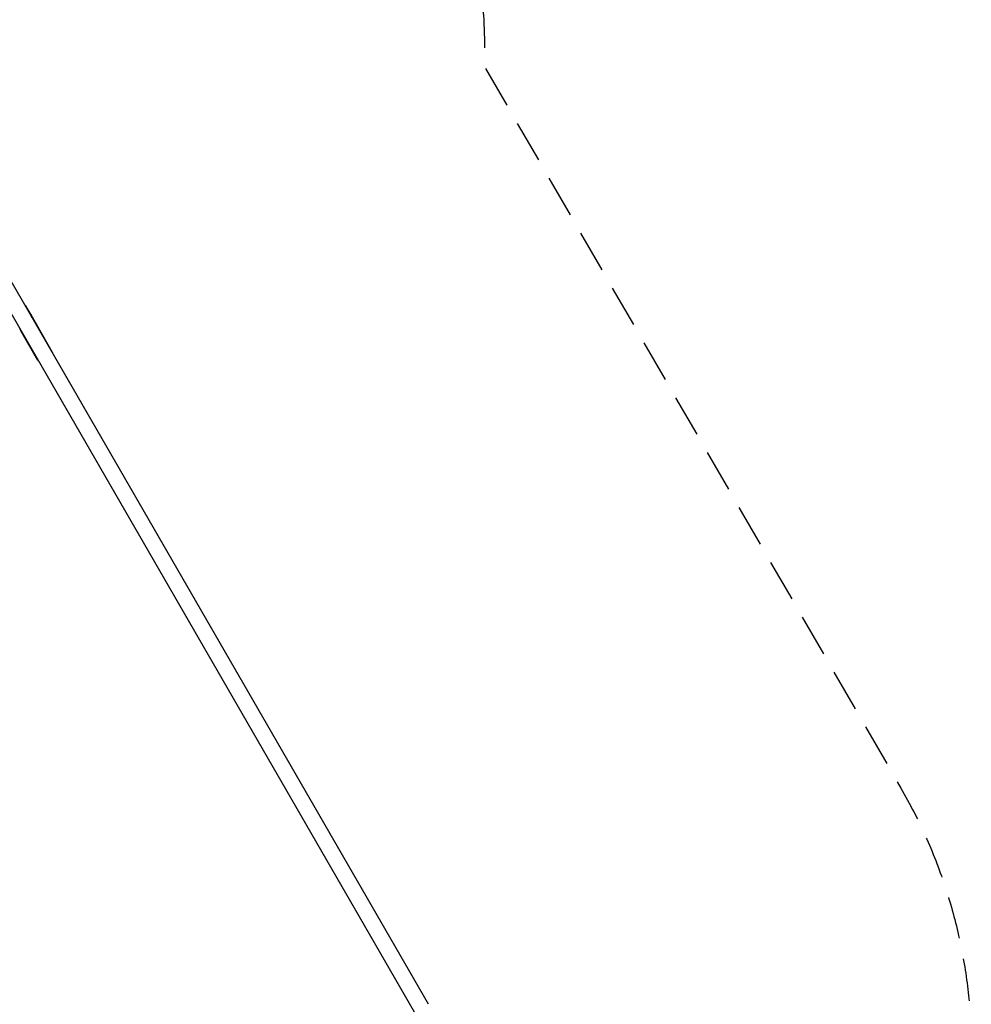
# Model space of a CAD drawing. Units: millimetres. Extents: x -3236 to 5973, y -4117 to 4417.
# Drawn here: x 3111 to 5973, y -2396 to 564 of the extents above; entities that cross this region are included whole.
import ezdxf

# ---------------------------------------------------------------- set-up
doc = ezdxf.new("R2010")
doc.units = ezdxf.units.MM
doc.header["$LTSCALE"] = 20
doc.linetypes.add('HIDDEN', pattern=[9.525, 6.35, -3.175])
doc.layers.add('2d', color=230, linetype='Continuous')
doc.layers.add('AS-Safetyzone', color=5, linetype='HIDDEN')

msp = doc.modelspace()

# ---------------------------------------------------------------- linework, layer by layer
at = {"layer": '2d'}
for p, q in [((4340.3, -2396.3), (3023.9, -116.2)), ((4298.6, -2420.4), (2982.2, -140.3)), ((3128.7, -295.9), (3135.5, -307.7)), ((3135.5, -307.7), (3140.3, -316.1)), ((3140.7, -316.7), (3144.1, -322.6)), ((3144.1, -322.6), (3209, -435)), ((3113.6, -369.7), (3110.9, -365.1)), ((3118.5, -378.2), (3113.6, -369.7)), ((3165.7, -460), (3118.5, -378.3)), ((3125.4, -390.2), (3127.3, -393.4)), ((3128.2, -394.4), (3126.3, -391.1))]:
    msp.add_line(p, q, dxfattribs=at)
at = {"layer": '2d', "extrusion": (0, 0, -1)}
for centre, start_param in [((3107.1, -308.4), -0.26914), ((3187.3, -447.5), 0)]:
    msp.add_ellipse(centre, major_axis=(21.7, 12.5), ratio=0.328675, start_param=start_param, end_param=0.26914, dxfattribs=at)
at = {"layer": '2d'}
msp.add_ellipse((3187.3, -447.5), major_axis=(21.7, 12.5), ratio=0.328675, start_param=3.141593, end_param=3.410732, dxfattribs=at)
for points, knots in [([(3135.5, -307.7), (3135.5, -307.7), (3135.5, -307.7), (3135.5, -307.7), (3135.5, -307.7), (3135.5, -307.8), (3135.6, -307.9), (3135.7, -308.1), (3135.7, -308.2), (3135.8, -308.4), (3135.8, -308.5), (3135.9, -308.7), (3136, -308.8), (3136, -308.9), (3136, -309), (3136.1, -309.1), (3136.1, -309.2), (3136.2, -309.3), (3136.2, -309.4), (3136.3, -309.5), (3136.3, -309.5), (3136.3, -309.6), (3136.4, -309.6), (3136.4, -309.7), (3136.4, -309.7), (3136.4, -309.8), (3136.5, -309.8), (3136.5, -309.8), (3136.5, -309.9), (3136.5, -309.9), (3136.5, -309.9), (3136.5, -309.9), (3136.5, -309.9), (3136.5, -309.9), (3136.5, -309.9), (3136.5, -310), (3136.5, -310), (3136.6, -310), (3136.6, -310), (3136.6, -310.1), (3136.6, -310.1), (3136.6, -310.1), (3136.6, -310.1), (3136.6, -310.1), (3136.6, -310.1), (3136.6, -310.1), (3136.6, -310.1), (3136.6, -310.1), (3136.6, -310.1), (3136.6, -310.1), (3136.6, -310.1), (3136.6, -310.2), (3136.6, -310.2), (3136.7, -310.2), (3136.7, -310.3), (3136.7, -310.3)], [0.3777678, 0.3777678, 0.3777678, 0.3777678, 0.4375, 0.4375, 0.5, 0.5, 0.625, 0.625, 0.6875, 0.6875, 0.75, 0.75, 0.78125, 0.78125, 0.8125, 0.8125, 0.84375, 0.84375, 0.875, 0.875, 0.890625, 0.890625, 0.90625, 0.90625, 0.921875, 0.921875, 0.9296875, 0.9296875, 0.9335938, 0.9335938, 0.9375, 0.9375, 0.9414062, 0.9414062, 0.9453125, 0.9453125, 0.953125, 0.953125, 0.9609375, 0.9609375, 0.9648438, 0.9648438, 0.9667969, 0.9667969, 0.96875, 0.96875, 0.9707031, 0.9707031, 0.9726562, 0.9726562, 0.9765625, 0.9765625, 0.984375, 0.984375, 1, 1, 1, 1]), ([(3136.7, -310.3), (3137, -310.8), (3137.3, -311.3), (3137.5, -311.8), (3137.8, -312.3), (3138.1, -312.8), (3138.4, -313.3), (3138.9, -314.3), (3139.4, -315.3), (3140, -316.3)], [0, 0, 0, 0, 0.001742918, 0.001742918, 0.001742918, 0.003485836, 0.003485836, 0.003485836, 0.006916735, 0.006916735, 0.006916735, 0.006916735]), ([(3140, -316.3), (3140.2, -316.7), (3140.4, -317.2), (3140.8, -318.1), (3141, -318.6), (3141.2, -319)], [0, 0, 0, 0, 0.5, 0.5, 1, 1, 1, 1]), ([(3140, -316.3), (3140.2, -316.7), (3140.4, -317.2), (3140.8, -318.1), (3141, -318.6), (3141.2, -319)], [0, 0, 0, 0, 0.5, 0.5, 1, 1, 1, 1]), ([(3141.2, -319), (3141.3, -319.2), (3141.3, -319.4), (3141.3, -319.5), (3141.3, -319.6), (3141.4, -319.6)], [0, 0, 0, 0, 0.25, 0.25, 0.298206, 0.298206, 0.298206, 0.298206]), ([(3141.2, -319), (3141.3, -319.2), (3141.3, -319.4), (3141.3, -319.5), (3141.3, -319.6), (3141.4, -319.6)], [0, 0, 0, 0, 0.25, 0.25, 0.2981371, 0.2981371, 0.2981371, 0.2981371]), ([(3145.8, -326.4), (3145.7, -326.3), (3145.7, -326.2), (3145.7, -326.2), (3145.7, -326.1), (3145.6, -326.1), (3145.6, -326.1), (3145.6, -326.1), (3145.6, -326.1), (3145.6, -326), (3145.6, -326), (3145.5, -325.9), (3145.5, -325.8), (3145.5, -325.8), (3145.5, -325.8), (3145.5, -325.8), (3145.5, -325.8), (3145.5, -325.7), (3145.4, -325.6), (3145.4, -325.6), (3145.4, -325.6), (3145.4, -325.5), (3145.3, -325.4), (3145.3, -325.3), (3145.3, -325.3), (3145.2, -325.2), (3145.2, -325), (3145.1, -324.9), (3145.1, -324.8), (3145.1, -324.8), (3145, -324.6), (3144.9, -324.4), (3144.8, -324.1), (3144.7, -323.9), (3144.6, -323.7), (3144.5, -323.5), (3144.4, -323.2), (3144.3, -323), (3144.3, -322.9)], [0, 0, 0, 0, 0.03125, 0.046875, 0.054687, 0.058594, 0.060547, 0.060547, 0.0625, 0.0625, 0.09375, 0.109375, 0.117187, 0.121094, 0.121094, 0.125, 0.125, 0.15625, 0.171875, 0.171875, 0.1875, 0.1875, 0.21875, 0.21875, 0.25, 0.25, 0.3125, 0.34375, 0.34375, 0.375, 0.375, 0.5, 0.5, 0.625, 0.625, 0.75, 0.75, 1, 1, 1, 1]), ([(3115.7, -373.2), (3115.6, -373.3), (3115.6, -373.3), (3115.9, -373.2), (3116.2, -373.1), (3116.5, -372.9)], [0, 0, 0, 0, 0.5, 0.5, 0.9363492, 0.9363492, 0.9363492, 0.9363492]), ([(3119.4, -377.9), (3118.6, -377.3), (3117.9, -376.7), (3117, -375.5), (3116.7, -375.1), (3116.4, -374.6)], [0.0636508, 0.0636508, 0.0636508, 0.0636508, 0.5, 0.5, 0.7478416, 0.7478416, 0.7478416, 0.7478416]), ([(3127.3, -393.4), (3127.3, -393.5), (3127.3, -393.5), (3127.4, -393.6), (3127.4, -393.7), (3127.5, -393.8), (3127.6, -394), (3127.7, -394.2), (3127.8, -394.3), (3127.9, -394.4), (3127.9, -394.5), (3127.9, -394.5)], [0, 0, 0, 0, 0.125, 0.125, 0.25, 0.25, 0.5, 0.5, 0.75, 0.75, 0.874614, 0.874614, 0.874614, 0.874614]), ([(3128, -394.6), (3128, -394.7), (3128, -394.7), (3128, -394.7), (3128.1, -394.7), (3128.1, -394.7), (3128.1, -394.7), (3128.1, -394.8), (3128.1, -394.8), (3128.1, -394.9), (3128.2, -394.9), (3128.3, -395), (3128.3, -395.1), (3128.4, -395.2), (3128.4, -395.2), (3128.5, -395.2), (3128.5, -395.2), (3128.5, -395.2), (3128.5, -395.2), (3128.5, -395.2), (3128.5, -395.2), (3128.5, -395.2), (3128.5, -395.2), (3128.5, -395.2), (3128.5, -395.2), (3128.5, -395.2), (3128.6, -395.2), (3128.6, -395.2)], [0, 0, 0, 0, 0.03125, 0.046875, 0.054687, 0.054687, 0.0625, 0.0625, 0.125, 0.125, 0.25, 0.25, 0.5, 0.5, 0.625, 0.6875, 0.6875, 0.75, 0.75, 0.8125, 0.84375, 0.859375, 0.867188, 0.867188, 0.875, 0.875, 1, 1, 1, 1]), ([(3128.6, -395.2), (3128.6, -395.2), (3128.6, -395.2), (3128.6, -395.2), (3128.6, -395.2), (3128.6, -395.2), (3128.6, -395.2), (3128.6, -395.2), (3128.6, -395.2), (3128.6, -395.2), (3128.6, -395.1), (3128.6, -395.1), (3128.5, -395), (3128.5, -394.9), (3128.5, -394.9), (3128.4, -394.8), (3128.4, -394.7), (3128.4, -394.6), (3128.3, -394.6), (3128.3, -394.6), (3128.3, -394.5), (3128.3, -394.5), (3128.3, -394.5), (3128.3, -394.5), (3128.3, -394.5), (3128.3, -394.4), (3128.2, -394.4)], [0, 0, 0, 0, 0.03125, 0.046875, 0.054688, 0.054688, 0.0625, 0.0625, 0.125, 0.125, 0.25, 0.25, 0.5, 0.5, 0.625, 0.625, 0.75, 0.75, 0.8125, 0.84375, 0.859375, 0.867187, 0.867187, 0.875, 0.875, 1, 1, 1, 1]), ([(3128.2, -394.9), (3128.2, -394.9), (3128.2, -394.9), (3128.3, -395), (3128.3, -395.1), (3128.4, -395.2), (3128.5, -395.2), (3128.5, -395.2), (3128.5, -395.2), (3128.5, -395.2)], [0.2308298, 0.2308298, 0.2308298, 0.2308298, 0.25, 0.25, 0.5, 0.5, 0.75, 0.75, 0.8748789, 0.8748789, 0.8748789, 0.8748789]), ([(3130.6, -399.2), (3130.7, -399.3), (3130.7, -399.3), (3130.7, -399.4), (3130.7, -399.4), (3130.8, -399.4), (3130.8, -399.4), (3130.8, -399.5), (3130.8, -399.5), (3130.8, -399.5), (3130.8, -399.5), (3130.8, -399.5), (3130.8, -399.5), (3130.8, -399.5), (3130.8, -399.5), (3130.8, -399.5), (3130.8, -399.5), (3130.8, -399.5), (3130.8, -399.5), (3130.8, -399.5), (3130.8, -399.5), (3130.8, -399.5), (3130.8, -399.5), (3130.8, -399.5), (3130.8, -399.5), (3130.8, -399.6), (3130.9, -399.6), (3130.9, -399.7), (3130.9, -399.7), (3131, -399.8), (3131, -399.8), (3131.1, -399.9), (3131.1, -399.9), (3131.1, -399.9), (3131.1, -399.9), (3131.1, -400), (3131.2, -400), (3131.2, -400), (3131.2, -400), (3131.2, -400.1), (3131.3, -400.1), (3131.3, -400.1), (3131.4, -400.2), (3131.5, -400.2), (3131.5, -400.2), (3131.5, -400.2), (3131.6, -400.2), (3131.6, -400.3), (3131.7, -400.3), (3131.7, -400.2), (3131.7, -400.2), (3131.7, -400.2), (3131.7, -400.2), (3131.8, -400.2), (3131.8, -400.2), (3131.8, -400.2), (3131.8, -400.2), (3131.8, -400.2), (3131.8, -400.2), (3131.8, -400.2), (3131.8, -400.2), (3131.8, -400.2), (3131.8, -400.2), (3131.8, -400.2), (3131.8, -400.2), (3131.8, -400.2), (3131.8, -400.2), (3131.8, -400.2), (3131.8, -400.2), (3131.8, -400.2), (3131.8, -400.2), (3131.8, -400.2), (3131.8, -400.2), (3131.8, -400.2)], [0.0144369, 0.0144369, 0.0144369, 0.0144369, 0.0625, 0.0625, 0.09375, 0.09375, 0.109375, 0.109375, 0.1171875, 0.1171875, 0.1210938, 0.1210938, 0.1230469, 0.1230469, 0.125, 0.125, 0.1269531, 0.1269531, 0.1289062, 0.1289062, 0.1328125, 0.1328125, 0.140625, 0.140625, 0.15625, 0.15625, 0.1875, 0.1875, 0.25, 0.25, 0.3125, 0.3125, 0.34375, 0.34375, 0.375, 0.375, 0.40625, 0.40625, 0.4375, 0.4375, 0.5, 0.5, 0.625, 0.625, 0.6875, 0.6875, 0.75, 0.75, 0.875, 0.875, 0.90625, 0.90625, 0.921875, 0.921875, 0.9296875, 0.9296875, 0.9335938, 0.9335938, 0.9355469, 0.9355469, 0.9375, 0.9375, 0.9394531, 0.9394531, 0.9414062, 0.9414062, 0.9453125, 0.9453125, 0.953125, 0.953125, 0.96875, 0.96875, 1, 1, 1, 1]), ([(3130.6, -399.2), (3130.7, -399.3), (3130.7, -399.3), (3130.7, -399.4), (3130.7, -399.4), (3130.8, -399.4), (3130.8, -399.5), (3130.8, -399.5), (3130.8, -399.5), (3130.8, -399.5), (3130.8, -399.5), (3130.8, -399.5), (3130.8, -399.6), (3130.9, -399.7), (3131, -399.8), (3131, -399.8), (3131.1, -399.9), (3131.1, -399.9), (3131.1, -399.9), (3131.2, -400), (3131.2, -400.1), (3131.3, -400.1), (3131.4, -400.2), (3131.5, -400.2), (3131.5, -400.2), (3131.6, -400.2), (3131.6, -400.3), (3131.6, -400.3), (3131.7, -400.3), (3131.7, -400.3), (3131.7, -400.2), (3131.7, -400.2), (3131.8, -400.2), (3131.8, -400.2), (3131.8, -400.2), (3131.8, -400.2), (3131.8, -400.2), (3131.8, -400.2), (3131.8, -400.2), (3131.8, -400.2), (3131.8, -400.2)], [0.0144206, 0.0144206, 0.0144206, 0.0144206, 0.0625, 0.0625, 0.09375, 0.09375, 0.109375, 0.1171875, 0.1210938, 0.1230469, 0.1230469, 0.125, 0.125, 0.25, 0.25, 0.3125, 0.34375, 0.34375, 0.375, 0.375, 0.5, 0.5, 0.625, 0.6875, 0.6875, 0.75, 0.75, 0.8125, 0.8125, 0.875, 0.875, 0.90625, 0.921875, 0.9296875, 0.9335938, 0.9355469, 0.9355469, 0.9375, 0.9375, 1, 1, 1, 1]), ([(3134.5, -404.1), (3133.2, -403.1), (3132.2, -402), (3131.4, -400.7), (3131.4, -400.6), (3131.4, -400.6)], [0.0326307, 0.0326307, 0.0326307, 0.0326307, 0.5, 0.5, 0.5106129, 0.5106129, 0.5106129, 0.5106129]), ([(3131.8, -400.2), (3131.8, -400.2), (3131.8, -400.2), (3131.9, -400.1), (3131.9, -400.1), (3131.9, -400.1), (3131.9, -400.1), (3131.9, -400.1), (3131.9, -400.1), (3131.9, -400.1), (3131.9, -400.1), (3131.9, -400.1), (3131.9, -400.1), (3131.9, -400.1), (3131.9, -400.1), (3131.9, -400.1), (3131.9, -400.1), (3131.9, -400.1), (3131.9, -400.1), (3131.9, -400.1), (3131.9, -400.1), (3131.9, -400.1), (3131.9, -400.1), (3131.9, -400), (3131.9, -400), (3131.9, -400), (3131.9, -400), (3131.9, -400), (3131.9, -400), (3131.9, -400), (3131.9, -400), (3131.9, -400), (3131.9, -400), (3131.9, -400), (3131.9, -400), (3132, -399.9), (3132, -399.9), (3132, -399.9), (3132, -399.8), (3132, -399.8), (3132, -399.8), (3132, -399.8)], [0, 0, 0, 0, 0.03125, 0.03125, 0.046875, 0.046875, 0.0546875, 0.0546875, 0.0585938, 0.0585938, 0.0605469, 0.0605469, 0.0625, 0.0625, 0.0644531, 0.0644531, 0.0664062, 0.0664062, 0.0703125, 0.0703125, 0.078125, 0.078125, 0.09375, 0.09375, 0.109375, 0.109375, 0.1171875, 0.1171875, 0.125, 0.125, 0.1328125, 0.1328125, 0.140625, 0.140625, 0.15625, 0.15625, 0.1875, 0.1875, 0.21875, 0.21875, 0.2312472, 0.2312472, 0.2312472, 0.2312472]), ([(3131.8, -400.2), (3131.8, -400.2), (3131.8, -400.2), (3131.9, -400.1), (3131.9, -400.1), (3131.9, -400.1), (3131.9, -400.1), (3131.9, -400.1), (3131.9, -400.1), (3131.9, -400.1), (3131.9, -400.1), (3131.9, -400.1), (3131.9, -400), (3131.9, -400), (3131.9, -400), (3131.9, -400), (3131.9, -400), (3132, -399.9), (3132, -399.8), (3132, -399.8), (3132, -399.8), (3132, -399.8)], [0, 0, 0, 0, 0.03125, 0.03125, 0.046875, 0.0546875, 0.0585937, 0.0605469, 0.0605469, 0.0625, 0.0625, 0.09375, 0.109375, 0.1171875, 0.1171875, 0.125, 0.125, 0.1875, 0.21875, 0.21875, 0.2312192, 0.2312192, 0.2312192, 0.2312192]), ([(3137.5, -411.2), (3137.5, -411.2), (3137.5, -411.2), (3137.5, -411.1), (3137.7, -410.9), (3138.2, -410.6)], [0.489388, 0.489388, 0.489388, 0.489388, 0.5, 0.5, 0.9673694, 0.9673694, 0.9673694, 0.9673694]), ([(3139.5, -414.6), (3139.5, -414.6), (3139.5, -414.6), (3139.6, -414.7), (3139.6, -414.7), (3139.6, -414.8), (3139.6, -414.8), (3139.7, -414.8), (3139.7, -414.8), (3139.7, -414.8), (3139.7, -414.9), (3139.7, -414.9), (3139.7, -414.9), (3139.7, -414.9), (3139.7, -414.9), (3139.7, -414.9), (3139.7, -414.9), (3139.7, -414.9), (3139.7, -414.9), (3139.7, -414.9), (3139.7, -414.9), (3139.7, -414.9), (3139.7, -414.9), (3139.7, -414.9), (3139.7, -414.9), (3139.7, -414.9), (3139.7, -414.9), (3139.7, -414.9), (3139.7, -414.9), (3139.8, -415), (3139.8, -415), (3139.8, -415), (3139.9, -415.1), (3139.9, -415.1), (3140, -415.2), (3140, -415.2), (3140, -415.2), (3140.1, -415.3), (3140.1, -415.3), (3140.1, -415.3), (3140.1, -415.3), (3140.1, -415.3), (3140.1, -415.3), (3140.1, -415.3), (3140.1, -415.3), (3140.1, -415.3), (3140.1, -415.3), (3140.1, -415.3), (3140.1, -415.3), (3140.1, -415.3), (3140.1, -415.3), (3140.1, -415.3), (3140.2, -415.3), (3140.2, -415.4), (3140.2, -415.4), (3140.3, -415.4), (3140.3, -415.5), (3140.4, -415.6), (3140.5, -415.6), (3140.8, -415.8), (3141, -415.9), (3141.3, -416)], [0.5680134, 0.5680134, 0.5680134, 0.5680134, 0.59375, 0.59375, 0.609375, 0.609375, 0.6171875, 0.6171875, 0.6210938, 0.6210938, 0.6230469, 0.6230469, 0.6240234, 0.6240234, 0.6245117, 0.6245117, 0.625, 0.625, 0.6254883, 0.6254883, 0.6259766, 0.6259766, 0.6269531, 0.6269531, 0.6289062, 0.6289062, 0.6328125, 0.6328125, 0.640625, 0.640625, 0.65625, 0.65625, 0.6875, 0.6875, 0.71875, 0.71875, 0.734375, 0.734375, 0.7421875, 0.7421875, 0.7460938, 0.7460938, 0.7480469, 0.7480469, 0.75, 0.75, 0.7519531, 0.7519531, 0.7539062, 0.7539062, 0.7578125, 0.7578125, 0.765625, 0.765625, 0.78125, 0.78125, 0.8125, 0.8125, 0.875, 0.875, 1, 1, 1, 1]), ([(3144.7, -423.7), (3144.6, -423.5), (3144.6, -423.2), (3144.5, -422.7), (3144.6, -422.3), (3144.7, -421.9)], [0.1902257, 0.1902257, 0.1902257, 0.1902257, 0.5, 0.5, 0.8894475, 0.8894475, 0.8894475, 0.8894475]), ([(3145, -424), (3145.1, -424.4), (3145.4, -424.8), (3145.8, -425.3), (3146, -425.4), (3146.4, -425.7), (3146.6, -425.8), (3146.9, -425.9)], [0, 0, 0, 0, 0.003978926, 0.003978926, 0.005968389, 0.005968389, 0.007957852, 0.007957852, 0.007957852, 0.007957852]), ([(3147.1, -426), (3147.1, -426), (3147.1, -426), (3147.1, -426), (3147.1, -426), (3147.1, -426), (3147, -426), (3147, -426), (3147, -426), (3147, -426), (3147, -426), (3147, -426), (3147, -426), (3147, -426), (3147, -426), (3147, -426), (3147, -426), (3147, -425.9), (3147, -425.9), (3147, -425.9), (3147, -425.9), (3146.9, -425.9), (3146.9, -425.9), (3146.9, -425.9)], [0.93508849, 0.93508849, 0.93508849, 0.93508849, 0.9375, 0.9375, 0.953125, 0.953125, 0.9609375, 0.9609375, 0.96484375, 0.96484375, 0.96679688, 0.96679688, 0.96875, 0.96875, 0.97070312, 0.97070312, 0.97265625, 0.97265625, 0.9765625, 0.9765625, 0.984375, 0.984375, 1, 1, 1, 1]), ([(3147.1, -426), (3147.1, -426), (3147.1, -426), (3147.1, -426), (3147.1, -426), (3147, -426), (3147, -426), (3147, -426), (3147, -426), (3147, -426), (3147, -425.9), (3146.9, -425.9), (3146.9, -425.9)], [0.93510518, 0.93510518, 0.93510518, 0.93510518, 0.9375, 0.9375, 0.953125, 0.9609375, 0.96484375, 0.96679687, 0.96679687, 0.96875, 0.96875, 1, 1, 1, 1]), ([(3149.7, -430.8), (3149.7, -430.8), (3149.7, -430.8), (3149.8, -430.8), (3149.8, -430.8), (3149.8, -430.8), (3149.8, -430.8), (3149.8, -430.8), (3149.8, -430.8), (3149.8, -430.8), (3149.8, -430.8), (3149.8, -430.8), (3149.9, -430.8), (3149.9, -430.8), (3149.9, -430.8), (3149.9, -430.8), (3149.9, -430.8), (3149.9, -430.8), (3149.9, -430.8)], [0, 0, 0, 0, 0.015625, 0.015625, 0.0234375, 0.02734375, 0.02929688, 0.03027344, 0.03027344, 0.03125, 0.03125, 0.046875, 0.0546875, 0.05859375, 0.05859375, 0.0625, 0.0625, 0.0645791, 0.0645791, 0.0645791, 0.0645791]), ([(3150.3, -433.2), (3150.4, -433.4), (3150.5, -433.6), (3150.7, -433.8), (3150.7, -433.8), (3150.7, -433.8)], [0.000445907, 0.000445907, 0.000445907, 0.000445907, 0.002599146, 0.002599146, 0.002599171, 0.002599171, 0.002599171, 0.002599171]), ([(3150.3, -433.2), (3150.4, -433.4), (3150.5, -433.6), (3150.9, -434), (3151.1, -434.2), (3151.6, -434.5), (3151.9, -434.6), (3152.1, -434.7)], [0.000445907, 0.000445907, 0.000445907, 0.000445907, 0.002599146, 0.002599146, 0.005198293, 0.005198293, 0.007164014, 0.007164014, 0.007164014, 0.007164014])]:
    msp.add_open_spline(points, degree=3, knots=knots, dxfattribs=at)
for points in [[(3135.5, -307.7), (3135.5, -307.7), (3135.5, -307.7), (3135.5, -307.7)], [(3140.8, -316.9), (3140.7, -316.6), (3140.5, -316.3), (3140.3, -316.1)], [(3140.7, -316.7), (3140.6, -316.5), (3140.5, -316.3), (3140.3, -316.1)], [(3144.1, -322.6), (3144.2, -322.7), (3144.2, -322.8), (3144.3, -322.9)], [(3144.1, -322.6), (3144.2, -322.7), (3144.2, -322.8), (3144.3, -322.9)], [(3147.9, -331), (3147.2, -329.4), (3146.5, -327.9), (3145.8, -326.4)], [(3112.8, -366.6), (3112.7, -366.5), (3112.6, -366.4), (3112.5, -366.4)], [(3113.6, -369.7), (3113.6, -369.8), (3113.7, -369.9), (3113.7, -369.9)], [(3113.6, -369.7), (3113.6, -369.8), (3113.7, -369.9), (3113.7, -369.9)], [(3113.7, -369.9), (3113.7, -369.9), (3113.7, -369.9), (3113.7, -369.9)], [(3117.6, -376.3), (3117.6, -376.3), (3117.6, -376.3), (3117.6, -376.3)], [(3118.4, -378), (3118.5, -378.2), (3118.6, -378.3), (3118.7, -378.5)], [(3118.5, -378.2), (3118.6, -378.3), (3118.6, -378.4), (3118.7, -378.5)], [(3118.5, -378.2), (3118.6, -378.3), (3118.6, -378.4), (3118.7, -378.5)], [(3121.2, -382.9), (3121.5, -383.5), (3122.1, -383.9), (3122.8, -384.2)], [(3124.4, -386.8), (3124.2, -386.6), (3124, -386.5), (3123.8, -386.4)], [(3124.4, -386.8), (3124.2, -386.6), (3124, -386.5), (3123.8, -386.4)], [(3124.5, -386.9), (3124.5, -386.8), (3124.4, -386.8), (3124.4, -386.8)], [(3124.5, -386.9), (3124.5, -386.8), (3124.4, -386.8), (3124.4, -386.8)], [(3125.4, -390.2), (3125.6, -390.6), (3125.9, -390.9), (3126.3, -391.1)], [(3128, -394.6), (3128, -394.7), (3128, -394.7), (3128, -394.7)], [(3131, -399.8), (3131, -399.8), (3131, -399.8), (3131, -399.8)], [(3135.1, -406.6), (3134.7, -406.2), (3134.3, -405.7), (3134, -405.1)], [(3134.9, -406.6), (3134.9, -406.7), (3135, -406.7), (3135.1, -406.6)], [(3135, -406.5), (3135, -406.5), (3135, -406.5), (3135, -406.5)], [(3141.4, -416), (3141.3, -416), (3141.3, -416), (3141.3, -416)], [(3141.4, -416), (3141.3, -416), (3141.3, -416), (3141.3, -416)], [(3148, -429.4), (3148.4, -430), (3148.9, -430.4), (3149.7, -430.8)], [(3150.9, -433.9), (3150.9, -433.9), (3150.9, -433.9), (3150.9, -433.9)], [(3152.5, -437.2), (3152.9, -437.8), (3153.5, -438.3), (3154.3, -438.6)]]:
    msp.add_open_spline(points, degree=3, dxfattribs=at)
at = {"layer": 'AS-Safetyzone', "flags": 128}
msp.add_lwpolyline([(3025.2, -3326.6), (2249.2, -1982.5), (-80, -1982.5, -0.413987), (-1580, -483.7), (-3023.9, 2017.3, -0.414214), (-2445.6, 4175.6), (-2393.4, 4205.8, -0.414214), (-235.1, 3627.5), (714.6, 1982.5), (3009, 1982.5, -0.414214), (4509, 482.5), (4509, 423.4), (5761.8, -1746.6, -1), (3025.2, -3326.6)], format="xyb", dxfattribs=at)

doc.saveas('drawing.dxf')
